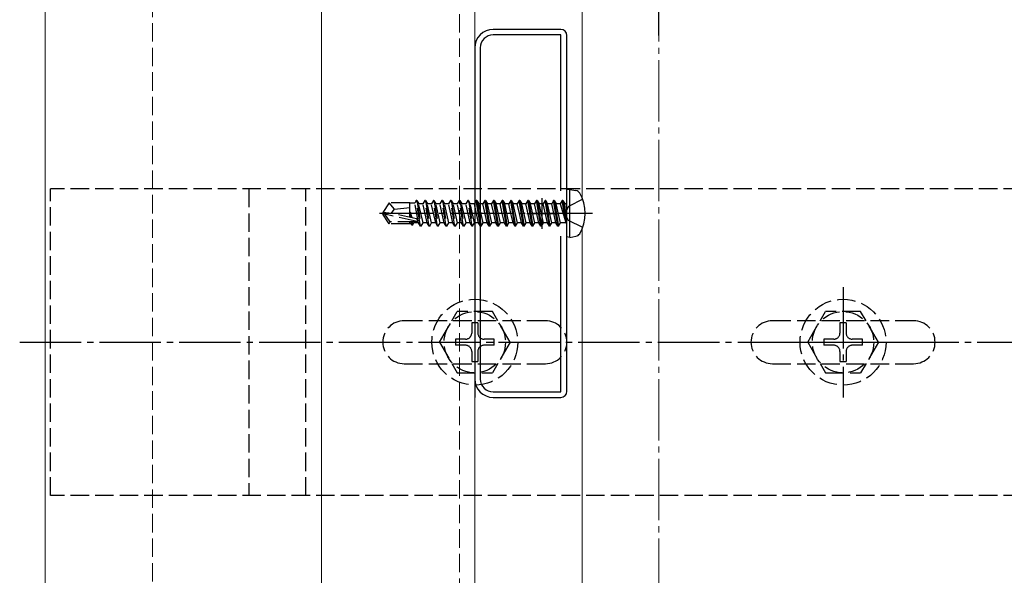
# Model space of a CAD drawing. Extents: x 0 to 1980, y 0 to 3207.
# Drawn here: x 689 to 850, y 2177 to 2267 of the extents above; entities that cross this region are included whole.
import ezdxf

# ---------------------------------------------------------------- set-up
doc = ezdxf.new("R2010")
doc.units = 0
doc.linetypes.add('YCENTER_1', pattern=[13, 10, -1, 1, -1])
doc.linetypes.add('YHIDDEN_1', pattern=[4, 3, -1])
for name, color, linetype, lineweight in [('YKK_11', 7, 'CONTINUOUS', 30), ('YKK_12', 2, 'CONTINUOUS', 13), ('YKK_13', 4, 'CONTINUOUS', 30), ('YSS_K', 3, 'CONTINUOUS', 13)]:
    doc.layers.add(name, color=color, linetype=linetype, lineweight=lineweight)

msp = doc.modelspace()

# ---------------------------------------------------------------- linework, layer by layer
at = {"layer": 'YKK_11', "linetype": 'ByBlock', "lineweight": -2, "ltscale": 0.5}
for p, q in [((777.41, 2265.82), (766.41, 2265.82)), ((777.41, 2264.92), (766.41, 2264.92)), ((777.41, 2239.51), (777.41, 2264.92)), ((778.41, 2206.82), (778.41, 2264.82)), ((778.41, 2206.82), (778.41, 2264.82)), ((763.41, 2262.82), (763.41, 2208.82)), ((764.31, 2262.82), (764.31, 2208.82)), ((777.41, 2206.72), (777.41, 2232.13)), ((766.41, 2206.72), (777.41, 2206.72)), ((766.41, 2205.82), (777.41, 2205.82))]:
    msp.add_line(p, q, dxfattribs=at)
at = {"layer": 'YKK_11', "ltscale": 0.5}
for p, q in [((774.41, 2233.32), (774.41, 2238.32)), ((771.91, 2235.82), (776.91, 2235.82))]:
    msp.add_line(p, q, dxfattribs=at)
at = {"layer": 'YKK_11', "linetype": 'ByBlock', "lineweight": -2, "ltscale": 0.5}
for centre, radius, start, end in [((766.41, 2262.82), 3, 90, 180), ((777.41, 2264.82), 1, 0, 90), ((766.41, 2262.82), 2.1, 90, 180), ((766.41, 2208.82), 3, 180, 270), ((766.41, 2208.82), 2.1, 180, 270), ((777.41, 2206.82), 1, 270, 360)]:
    msp.add_arc(centre, radius, start, end, dxfattribs=at)
at = {"layer": 'YKK_12'}
for p, q in [((693.41, 2579.82), (693.41, 1774.82)), ((738.41, 2501.82), (738.41, 1794.82)), ((763.41, 1794.82), (763.41, 2501.82)), ((780.91, 2292.32), (780.91, 2238.32)), ((780.91, 2233.32), (780.91, 1971.32))]:
    msp.add_line(p, q, dxfattribs=at)
at = {"layer": 'YKK_12', "linetype": 'YHIDDEN_1'}
msp.add_line((760.91, 2292.32), (760.91, 1912.32), dxfattribs=at)
at = {"layer": 'YKK_13', "linetype": 'YCENTER_1'}
for p, q in [((793.41, 2264.82), (793.41, 2384.82)), ((782.61, 2235.82), (747.86, 2235.82)), ((763.41, 2223.82), (763.41, 2205.82)), ((823.41, 2223.82), (823.41, 2205.82)), ((689.26, 2214.82), (897.56, 2214.82)), ((754.41, 2214.82), (772.41, 2214.82)), ((814.41, 2214.82), (832.41, 2214.82))]:
    msp.add_line(p, q, dxfattribs=at)
at = {"layer": 'YKK_13', "linetype": 'YHIDDEN_1'}
for p, q in [((892.56, 2239.82), (694.26, 2239.82)), ((694.26, 2189.82), (694.26, 2239.82)), ((726.62, 2239.82), (726.62, 2189.82)), ((735.86, 2189.82), (735.86, 2239.82)), ((780.99, 2238.12), (778.67, 2236.96)), ((749.46, 2237.52), (748.41, 2235.97)), ((752.81, 2237.52), (749.46, 2237.52)), ((750.31, 2236.52), (749.46, 2237.52)), ((749.81, 2235.82), (750.31, 2236.52)), ((750.31, 2236.52), (752.81, 2236.77)), ((752.81, 2235.16), (752.81, 2237.52)), ((753.62, 2237.5), (752.81, 2237.5)), ((753.86, 2237.92), (753.62, 2237.5)), ((754.24, 2234.27), (753.62, 2237.5)), ((754.56, 2233.72), (753.86, 2237.92)), ((753.96, 2237.92), (753.86, 2237.92)), ((753.96, 2237.92), (754.66, 2233.72)), ((753.96, 2237.92), (754.28, 2237.37)), ((754.98, 2234.27), (754.28, 2237.37)), ((754.94, 2237.37), (754.28, 2237.37)), ((755.26, 2237.92), (754.94, 2237.37)), ((755.64, 2234.27), (754.94, 2237.37)), ((755.96, 2233.72), (755.26, 2237.92)), ((755.36, 2237.92), (755.26, 2237.92)), ((755.36, 2237.92), (756.06, 2233.72)), ((755.36, 2237.92), (755.68, 2237.37)), ((756.38, 2234.27), (755.68, 2237.37)), ((756.34, 2237.37), (755.68, 2237.37)), ((756.66, 2237.92), (756.34, 2237.37)), ((757.04, 2234.27), (756.34, 2237.37)), ((757.36, 2233.72), (756.66, 2237.92)), ((756.76, 2237.92), (756.66, 2237.92)), ((756.76, 2237.92), (757.46, 2233.72)), ((756.76, 2237.92), (757.08, 2237.37)), ((757.78, 2234.27), (757.08, 2237.37)), ((757.74, 2237.37), (757.08, 2237.37)), ((758.06, 2237.92), (757.74, 2237.37)), ((758.44, 2234.27), (757.74, 2237.37)), ((758.76, 2233.72), (758.06, 2237.92)), ((758.16, 2237.92), (758.06, 2237.92)), ((758.16, 2237.92), (758.86, 2233.72)), ((758.16, 2237.92), (758.48, 2237.37)), ((759.18, 2234.27), (758.48, 2237.37)), ((759.14, 2237.37), (758.48, 2237.37)), ((759.46, 2237.92), (759.14, 2237.37)), ((759.84, 2234.27), (759.14, 2237.37)), ((760.16, 2233.72), (759.46, 2237.92)), ((759.56, 2237.92), (759.46, 2237.92)), ((759.56, 2237.92), (760.26, 2233.72)), ((759.56, 2237.92), (759.88, 2237.37)), ((760.58, 2234.27), (759.88, 2237.37)), ((760.54, 2237.37), (759.88, 2237.37)), ((760.86, 2237.92), (760.54, 2237.37)), ((761.24, 2234.27), (760.54, 2237.37)), ((761.56, 2233.72), (760.86, 2237.92)), ((760.96, 2237.92), (760.86, 2237.92)), ((760.96, 2237.92), (761.66, 2233.72)), ((760.96, 2237.92), (761.28, 2237.37)), ((761.98, 2234.27), (761.28, 2237.37)), ((761.94, 2237.37), (761.28, 2237.37)), ((762.26, 2237.92), (761.94, 2237.37)), ((762.64, 2234.27), (761.94, 2237.37)), ((762.96, 2233.72), (762.26, 2237.92)), ((762.36, 2237.92), (762.26, 2237.92)), ((762.36, 2237.92), (763.06, 2233.72)), ((762.36, 2237.92), (762.68, 2237.37)), ((763.38, 2234.27), (762.68, 2237.37)), ((763.34, 2237.37), (762.68, 2237.37)), ((763.41, 2237.49), (763.34, 2237.37)), ((763.41, 2237.07), (763.34, 2237.37)), ((778.67, 2236.96), (778.06, 2235.82)), ((748.41, 2235.97), (748.41, 2235.67)), ((749.92, 2235.82), (748.41, 2235.97)), ((749.92, 2235.82), (748.41, 2235.82)), ((748.77, 2235.67), (748.41, 2235.67)), ((749.46, 2234.12), (748.41, 2235.67)), ((749.61, 2234.42), (748.77, 2235.67)), ((754.02, 2234.48), (748.77, 2235.67)), ((753.92, 2234.91), (749.92, 2235.82)), ((752.92, 2235.98), (752.82, 2235.98)), ((752.82, 2235.98), (752.92, 2235.14)), ((752.96, 2235.13), (752.82, 2235.98)), ((753.21, 2235.07), (752.92, 2235.98)), ((752.92, 2235.98), (753.06, 2235.1)), ((778.67, 2234.67), (778.06, 2235.82)), ((749.46, 2234.12), (749.61, 2234.42)), ((752.81, 2234.12), (749.46, 2234.12)), ((753.86, 2234.42), (749.61, 2234.42)), ((752.81, 2234.12), (752.81, 2234.42)), ((753.03, 2234.14), (752.81, 2234.14)), ((753, 2234.42), (753.03, 2234.14)), ((753.16, 2233.92), (753.03, 2234.14)), ((753.16, 2233.92), (753.08, 2234.42)), ((753.26, 2233.92), (753.16, 2233.92)), ((753.18, 2234.42), (753.26, 2233.92)), ((753.26, 2233.92), (753.46, 2234.27)), ((753.46, 2234.27), (753.41, 2234.42)), ((754.24, 2234.27), (753.46, 2234.27)), ((754.56, 2233.72), (754.24, 2234.27)), ((754.66, 2233.72), (754.56, 2233.72)), ((754.66, 2233.72), (754.98, 2234.27)), ((755.64, 2234.27), (754.98, 2234.27)), ((755.96, 2233.72), (755.64, 2234.27)), ((756.06, 2233.72), (755.96, 2233.72)), ((756.06, 2233.72), (756.38, 2234.27)), ((757.04, 2234.27), (756.38, 2234.27)), ((757.36, 2233.72), (757.04, 2234.27)), ((757.46, 2233.72), (757.36, 2233.72)), ((757.46, 2233.72), (757.78, 2234.27)), ((758.44, 2234.27), (757.78, 2234.27)), ((758.76, 2233.72), (758.44, 2234.27)), ((758.86, 2233.72), (758.76, 2233.72)), ((758.86, 2233.72), (759.18, 2234.27)), ((759.84, 2234.27), (759.18, 2234.27)), ((760.16, 2233.72), (759.84, 2234.27)), ((760.26, 2233.72), (760.16, 2233.72)), ((760.26, 2233.72), (760.58, 2234.27)), ((761.24, 2234.27), (760.58, 2234.27)), ((761.56, 2233.72), (761.24, 2234.27)), ((761.66, 2233.72), (761.56, 2233.72)), ((761.66, 2233.72), (761.98, 2234.27)), ((762.64, 2234.27), (761.98, 2234.27)), ((762.96, 2233.72), (762.64, 2234.27)), ((763.06, 2233.72), (762.96, 2233.72)), ((763.06, 2233.72), (763.38, 2234.27)), ((763.41, 2234.27), (763.38, 2234.27)), ((780.99, 2233.52), (778.67, 2234.67)), ((757.66, 2214.82), (760.55, 2219.82)), ((766.27, 2219.82), (760.55, 2219.82)), ((769.16, 2214.82), (766.27, 2219.82)), ((817.66, 2214.82), (820.55, 2219.82)), ((826.27, 2219.82), (820.55, 2219.82)), ((829.16, 2214.82), (826.27, 2219.82)), ((774.91, 2218.32), (751.91, 2218.32)), ((763.91, 2217.97), (762.91, 2217.97)), ((762.91, 2217.97), (762.91, 2216.32)), ((763.91, 2217.97), (763.91, 2216.32)), ((834.91, 2218.32), (811.91, 2218.32)), ((823.91, 2217.97), (822.91, 2217.97)), ((822.91, 2217.97), (822.91, 2216.32)), ((823.91, 2217.97), (823.91, 2216.32)), ((757.66, 2214.82), (760.55, 2209.82)), ((760.26, 2215.32), (760.26, 2214.32)), ((761.91, 2215.32), (760.26, 2215.32)), ((761.91, 2214.32), (760.26, 2214.32)), ((766.56, 2215.32), (764.91, 2215.32)), ((766.56, 2214.32), (764.91, 2214.32)), ((769.16, 2214.82), (766.27, 2209.82)), ((766.56, 2214.32), (766.56, 2215.32)), ((817.66, 2214.82), (820.55, 2209.82)), ((820.26, 2215.32), (820.26, 2214.32)), ((821.91, 2215.32), (820.26, 2215.32)), ((821.91, 2214.32), (820.26, 2214.32)), ((826.56, 2215.32), (824.91, 2215.32)), ((826.56, 2214.32), (824.91, 2214.32)), ((829.16, 2214.82), (826.27, 2209.82)), ((826.56, 2214.32), (826.56, 2215.32)), ((762.91, 2213.32), (762.91, 2211.67)), ((763.91, 2213.32), (763.91, 2211.67)), ((822.91, 2213.32), (822.91, 2211.67)), ((823.91, 2213.32), (823.91, 2211.67)), ((751.91, 2211.32), (774.91, 2211.32)), ((762.91, 2211.67), (763.91, 2211.67)), ((811.91, 2211.32), (834.91, 2211.32)), ((822.91, 2211.67), (823.91, 2211.67)), ((760.55, 2209.82), (766.27, 2209.82)), ((820.55, 2209.82), (826.27, 2209.82)), ((892.56, 2189.82), (694.26, 2189.82))]:
    msp.add_line(p, q, dxfattribs=at)
at = {"layer": 'YKK_13'}
for p, q in [((778.91, 2239.73), (778.41, 2239.64)), ((778.41, 2231.99), (778.41, 2239.64)), ((778.91, 2239.73), (779.88, 2239.56)), ((778.91, 2231.91), (778.91, 2239.73)), ((763.66, 2237.92), (763.41, 2237.49)), ((764.04, 2234.27), (763.41, 2237.07)), ((764.36, 2233.72), (763.66, 2237.92)), ((763.76, 2237.92), (763.66, 2237.92)), ((763.76, 2237.92), (764.46, 2233.72)), ((763.76, 2237.92), (764.08, 2237.37)), ((764.78, 2234.27), (764.08, 2237.37)), ((764.74, 2237.37), (764.08, 2237.37)), ((765.06, 2237.92), (764.74, 2237.37)), ((765.44, 2234.27), (764.74, 2237.37)), ((765.76, 2233.72), (765.06, 2237.92)), ((765.16, 2237.92), (765.06, 2237.92)), ((765.16, 2237.92), (765.86, 2233.72)), ((765.16, 2237.92), (765.48, 2237.37)), ((766.14, 2237.37), (765.48, 2237.37)), ((766.18, 2234.27), (765.48, 2237.37)), ((766.46, 2237.92), (766.14, 2237.37)), ((766.49, 2235.82), (766.14, 2237.37)), ((767.16, 2233.72), (766.46, 2237.92)), ((766.56, 2237.92), (766.46, 2237.92)), ((766.56, 2237.92), (767.26, 2233.72)), ((766.56, 2237.92), (766.88, 2237.37)), ((767.54, 2237.37), (766.88, 2237.37)), ((767.58, 2234.27), (766.88, 2237.37)), ((767.86, 2237.92), (767.54, 2237.37)), ((767.89, 2235.82), (767.54, 2237.37)), ((768.56, 2233.72), (767.86, 2237.92)), ((767.96, 2237.92), (767.86, 2237.92)), ((767.96, 2237.92), (768.66, 2233.72)), ((767.96, 2237.92), (768.28, 2237.37)), ((768.94, 2237.37), (768.28, 2237.37)), ((768.98, 2234.27), (768.28, 2237.37)), ((769.26, 2237.92), (768.94, 2237.37)), ((769.29, 2235.82), (768.94, 2237.37)), ((769.96, 2233.72), (769.26, 2237.92)), ((769.36, 2237.92), (769.26, 2237.92)), ((769.36, 2237.92), (770.06, 2233.72)), ((769.36, 2237.92), (769.68, 2237.37)), ((770.34, 2237.37), (769.68, 2237.37)), ((770.38, 2234.27), (769.68, 2237.37)), ((770.66, 2237.92), (770.34, 2237.37)), ((770.69, 2235.82), (770.34, 2237.37)), ((771.36, 2233.72), (770.66, 2237.92)), ((770.76, 2237.92), (770.66, 2237.92)), ((770.76, 2237.92), (771.46, 2233.72)), ((770.76, 2237.92), (771.08, 2237.37)), ((771.78, 2234.27), (771.08, 2237.37)), ((771.74, 2237.37), (771.08, 2237.37)), ((772.06, 2237.92), (771.74, 2237.37)), ((772.44, 2234.27), (771.74, 2237.37)), ((772.76, 2233.72), (772.06, 2237.92)), ((772.16, 2237.92), (772.06, 2237.92)), ((772.16, 2237.92), (772.86, 2233.72)), ((772.16, 2237.92), (772.48, 2237.37)), ((773.18, 2234.27), (772.48, 2237.37)), ((773.14, 2237.37), (772.48, 2237.37)), ((773.46, 2237.92), (773.14, 2237.37)), ((773.84, 2234.27), (773.14, 2237.37)), ((774.16, 2233.72), (773.46, 2237.92)), ((773.56, 2237.92), (773.46, 2237.92)), ((773.56, 2237.92), (774.26, 2233.72)), ((773.56, 2237.92), (773.88, 2237.37)), ((774.58, 2234.27), (773.88, 2237.37)), ((774.54, 2237.37), (773.88, 2237.37)), ((774.86, 2237.92), (774.54, 2237.37)), ((775.24, 2234.27), (774.54, 2237.37)), ((775.56, 2233.72), (774.86, 2237.92)), ((774.96, 2237.92), (774.86, 2237.92)), ((774.96, 2237.92), (775.66, 2233.72)), ((774.96, 2237.92), (775.28, 2237.37)), ((775.98, 2234.27), (775.28, 2237.37)), ((775.94, 2237.37), (775.28, 2237.37)), ((776.26, 2237.92), (775.94, 2237.37)), ((776.64, 2234.27), (775.94, 2237.37)), ((776.96, 2233.72), (776.26, 2237.92)), ((776.36, 2237.92), (776.26, 2237.92)), ((776.36, 2237.92), (776.68, 2237.37)), ((776.36, 2237.92), (777.06, 2233.72)), ((777.38, 2234.27), (776.68, 2237.37)), ((777.34, 2237.37), (776.68, 2237.37)), ((777.66, 2237.92), (777.34, 2237.37)), ((777.34, 2237.37), (778.26, 2234.32)), ((777.76, 2237.92), (777.66, 2237.92)), ((777.76, 2237.92), (777.66, 2237.92)), ((778.26, 2234.32), (777.66, 2237.92)), ((777.76, 2237.92), (778.08, 2237.37)), ((777.76, 2237.92), (778.36, 2234.32)), ((778.21, 2237.37), (778.08, 2237.37)), ((778.36, 2234.32), (778.08, 2237.37)), ((766.84, 2234.27), (766.49, 2235.82)), ((768.24, 2234.27), (767.89, 2235.82)), ((769.64, 2234.27), (769.29, 2235.82)), ((771.04, 2234.27), (770.69, 2235.82)), ((764.04, 2234.27), (763.41, 2234.27)), ((764.36, 2233.72), (764.04, 2234.27)), ((764.46, 2233.72), (764.36, 2233.72)), ((764.46, 2233.72), (764.78, 2234.27)), ((765.44, 2234.27), (764.78, 2234.27)), ((765.76, 2233.72), (765.44, 2234.27)), ((765.86, 2233.72), (765.76, 2233.72)), ((765.86, 2233.72), (766.18, 2234.27)), ((766.84, 2234.27), (766.18, 2234.27)), ((767.16, 2233.72), (766.84, 2234.27)), ((767.26, 2233.72), (767.16, 2233.72)), ((767.26, 2233.72), (767.58, 2234.27)), ((768.24, 2234.27), (767.58, 2234.27)), ((768.56, 2233.72), (768.24, 2234.27)), ((768.66, 2233.72), (768.56, 2233.72)), ((768.66, 2233.72), (768.98, 2234.27)), ((769.64, 2234.27), (768.98, 2234.27)), ((769.96, 2233.72), (769.64, 2234.27)), ((770.06, 2233.72), (769.96, 2233.72)), ((770.06, 2233.72), (770.38, 2234.27)), ((771.04, 2234.27), (770.38, 2234.27)), ((771.36, 2233.72), (771.04, 2234.27)), ((771.46, 2233.72), (771.36, 2233.72)), ((771.46, 2233.72), (771.78, 2234.27)), ((772.44, 2234.27), (771.78, 2234.27)), ((772.76, 2233.72), (772.44, 2234.27)), ((772.86, 2233.72), (772.76, 2233.72)), ((772.86, 2233.72), (773.18, 2234.27)), ((773.84, 2234.27), (773.18, 2234.27)), ((774.16, 2233.72), (773.84, 2234.27)), ((774.26, 2233.72), (774.16, 2233.72)), ((774.26, 2233.72), (774.58, 2234.27)), ((775.24, 2234.27), (774.58, 2234.27)), ((775.56, 2233.72), (775.24, 2234.27)), ((775.66, 2233.72), (775.56, 2233.72)), ((775.66, 2233.72), (775.98, 2234.27)), ((776.64, 2234.27), (775.98, 2234.27)), ((776.96, 2233.72), (776.64, 2234.27)), ((777.06, 2233.72), (776.96, 2233.72)), ((777.06, 2233.72), (777.38, 2234.27)), ((778.21, 2234.27), (777.38, 2234.27)), ((778.36, 2234.32), (778.26, 2234.32)), ((778.91, 2231.91), (778.41, 2231.99)), ((778.91, 2231.91), (779.88, 2232.08))]:
    msp.add_line(p, q, dxfattribs=at)
at = {"layer": 'YKK_13', "linetype": 'YHIDDEN_1'}
for centre, radius in [((763.41, 2214.82), 7), ((823.41, 2214.82), 7), ((763.41, 2214.82), 5), ((823.41, 2214.82), 5)]:
    msp.add_circle(centre, radius, dxfattribs=at)
at = {"layer": 'YKK_13'}
for centre, radius, start, end in [((779.73, 2238.67), 0.9, 30.6359, 80), ((774.91, 2235.82), 6.5, 329.3641, 30.6359), ((778.21, 2237.57), 0.2, 270, 0), ((778.21, 2234.07), 0.2, 0, 90), ((779.73, 2232.97), 0.9, 280, 329.3641)]:
    msp.add_arc(centre, radius, start, end, dxfattribs=at)
at = {"layer": 'YKK_13', "linetype": 'YHIDDEN_1'}
for centre, radius, start, end in [((753.86, 2234.67), 0.248, 270, 77.191), ((751.91, 2214.82), 3.5, 90, 270), ((774.91, 2214.82), 3.5, 270, 90), ((811.91, 2214.82), 3.5, 90, 270), ((834.91, 2214.82), 3.5, 270, 90), ((761.91, 2216.32), 1, 270, 0), ((764.91, 2216.32), 1, 180, 270), ((821.91, 2216.32), 1, 270, 0), ((824.91, 2216.32), 1, 180, 270), ((761.91, 2213.32), 1, 0, 90), ((764.91, 2213.32), 1, 90, 180), ((821.91, 2213.32), 1, 0, 90), ((824.91, 2213.32), 1, 90, 180)]:
    msp.add_arc(centre, radius, start, end, dxfattribs=at)
at = {"layer": 'YSS_K', "linetype": 'YHIDDEN_1'}
msp.add_line((710.91, 1759.82), (710.91, 2562.32), dxfattribs=at)
at = {"layer": 'YSS_K', "linetype": 'YCENTER_1'}
msp.add_line((793.41, 1626.82), (793.41, 2479.82), dxfattribs=at)

doc.saveas('drawing.dxf')
